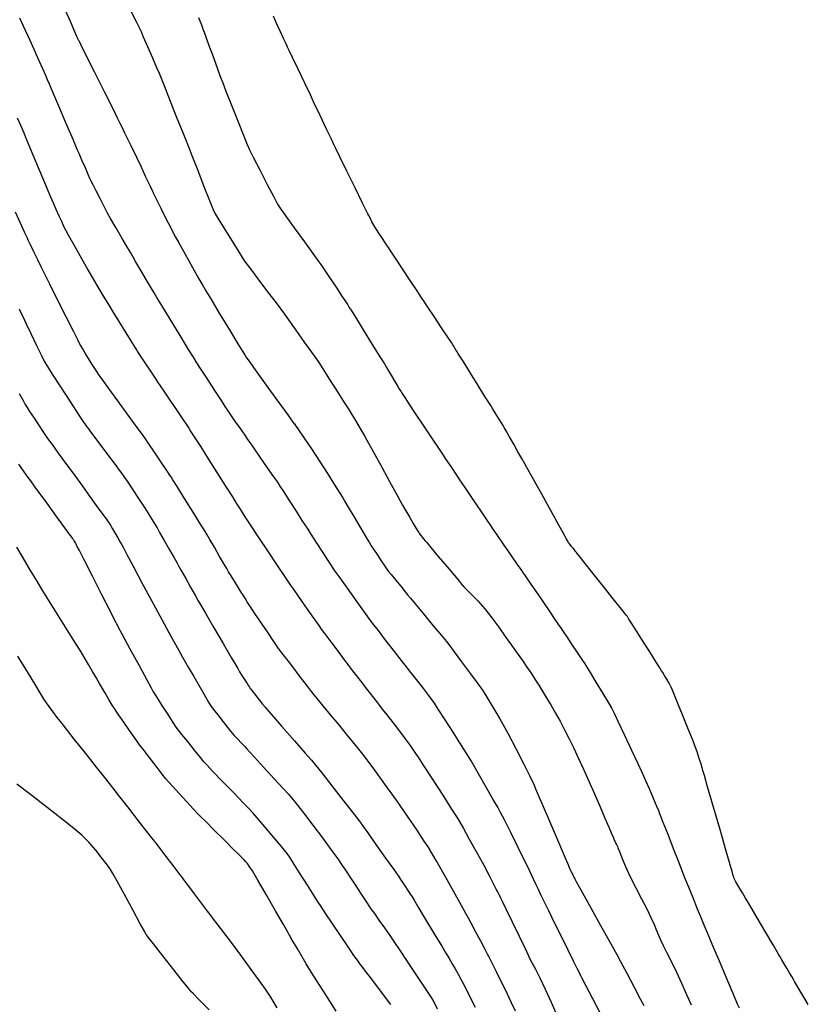
# Model space of a CAD drawing. Units: inches. Extents: x 392010 to 430952, y 9627281 to 9639345.
# Drawn here: x 396192 to 396239, y 9635867 to 9635926 of the extents above; entities that cross this region are included whole.
import ezdxf

# ---------------------------------------------------------------- set-up
doc = ezdxf.new("R2010")
doc.units = ezdxf.units.IN
doc.header["$MEASUREMENT"] = 0
doc.linetypes.add('CONTINUO', pattern=[0])
doc.layers.add('Bota fora_Curva Mestra', color=36, linetype='Continuous')
doc.layers.add('Bota fora_Curvas Interm', color=45, linetype='Continuous')

msp = doc.modelspace()

# ---------------------------------------------------------------- linework, layer by layer
at = {"layer": 'Bota fora_Curva Mestra', "linetype": 'CONTINUO'}
for points in [[(396239.093, 9635866.916, 115), (396238.89, 9635867.26, 115), (396238.65, 9635867.666, 115), (396238.446, 9635868.011, 115), (396238.33, 9635868.208, 115), (396238.267, 9635868.315, 115), (396238.204, 9635868.421, 115), (396238.099, 9635868.599, 115), (396237.958, 9635868.837, 115), (396237.8, 9635869.106, 115), (396237.641, 9635869.375, 115), (396237.501, 9635869.613, 115), (396237.396, 9635869.791, 115), (396237.326, 9635869.909, 115), (396237.215, 9635870.098, 115), (396236.966, 9635870.521, 115), (396236.525, 9635871.269, 115), (396236.006, 9635872.149, 115), (396235.566, 9635872.897, 115), (396235.316, 9635873.321, 115), (396235.2, 9635873.518, 115), (396235.118, 9635873.656, 115), (396234.996, 9635873.865, 115), (396234.851, 9635874.11, 115), (396234.728, 9635874.318, 115), (396234.658, 9635874.439, 115), (396234.624, 9635874.513, 115), (396234.596, 9635874.602, 115), (396234.553, 9635874.752, 115), (396234.502, 9635874.927, 115), (396234.459, 9635875.077, 115), (396234.425, 9635875.196, 115), (396234.343, 9635875.477, 115), (396234.145, 9635876.162, 115), (396233.793, 9635877.379, 115), (396233.378, 9635878.811, 115), (396233.026, 9635880.028, 115), (396232.827, 9635880.715, 115), (396232.741, 9635881.013, 115), (396232.693, 9635881.178, 115), (396232.626, 9635881.41, 115), (396232.543, 9635881.692, 115), (396232.465, 9635881.952, 115), (396232.398, 9635882.154, 115), (396232.302, 9635882.405, 115), (396232.124, 9635882.848, 115), (396231.835, 9635883.564, 115), (396231.504, 9635884.382, 115), (396231.227, 9635885.07, 115), (396231.07, 9635885.458, 115), (396231.002, 9635885.626, 115), (396230.964, 9635885.721, 115), (396230.907, 9635885.86, 115), (396230.821, 9635886.052, 115), (396230.707, 9635886.281, 115), (396230.57, 9635886.525, 115), (396230.433, 9635886.752, 115), (396230.324, 9635886.925, 115), (396230.252, 9635887.038, 115), (396230.149, 9635887.201, 115), (396229.926, 9635887.553, 115), (396229.532, 9635888.176, 115), (396229.063, 9635888.918, 115), (396228.652, 9635889.567, 115), (396228.4, 9635889.965, 115), (396228.282, 9635890.153, 115), (396228.238, 9635890.222, 115), (396228.217, 9635890.254, 115), (396228.187, 9635890.295, 115), (396228.121, 9635890.378, 115), (396227.99, 9635890.543, 115), (396227.746, 9635890.85, 115), (396227.336, 9635891.367, 115), (396226.745, 9635892.111, 115), (396226.101, 9635892.921, 115), (396225.571, 9635893.589, 115), (396225.276, 9635893.961, 115), (396225.157, 9635894.11, 115), (396225.115, 9635894.164, 115), (396225.065, 9635894.227, 115), (396224.996, 9635894.314, 115), (396224.913, 9635894.417, 115), (396224.824, 9635894.53, 115), (396224.734, 9635894.649, 115), (396224.646, 9635894.773, 115), (396224.567, 9635894.897, 115), (396224.501, 9635895.009, 115), (396224.454, 9635895.092, 115), (396224.416, 9635895.162, 115), (396224.311, 9635895.35, 115), (396224.052, 9635895.817, 115), (396223.59, 9635896.649, 115), (396223.047, 9635897.627, 115), (396222.585, 9635898.459, 115), (396222.323, 9635898.929, 115), (396222.204, 9635899.144, 115), (396222.125, 9635899.284, 115), (396222.002, 9635899.503, 115), (396221.823, 9635899.819, 115), (396221.596, 9635900.222, 115), (396221.335, 9635900.685, 115), (396221.081, 9635901.136, 115), (396220.882, 9635901.489, 115), (396220.768, 9635901.691, 115), (396220.693, 9635901.818, 115), (396220.593, 9635901.98, 115), (396220.424, 9635902.251, 115), (396220.225, 9635902.569, 115), (396220.056, 9635902.84, 115), (396219.95, 9635903.011, 115), (396219.833, 9635903.2, 115), (396219.602, 9635903.569, 115), (396219.2, 9635904.216, 115), (396218.726, 9635904.976, 115), (396218.323, 9635905.623, 115), (396218.096, 9635905.987, 115), (396217.998, 9635906.144, 115), (396217.947, 9635906.226, 115), (396217.876, 9635906.34, 115), (396217.793, 9635906.473, 115), (396217.722, 9635906.587, 115), (396217.672, 9635906.667, 115), (396217.579, 9635906.809, 115), (396217.365, 9635907.133, 115), (396216.985, 9635907.707, 115), (396216.538, 9635908.382, 115), (396216.158, 9635908.956, 115), (396215.933, 9635909.296, 115), (396215.767, 9635909.546, 115), (396215.519, 9635909.921, 115), (396215.095, 9635910.562, 115), (396214.596, 9635911.315, 115), (396214.172, 9635911.956, 115), (396213.935, 9635912.314, 115), (396213.848, 9635912.446, 115), (396213.835, 9635912.465, 115), (396213.829, 9635912.474, 115), (396213.788, 9635912.537, 115), (396213.674, 9635912.708, 115), (396213.469, 9635913.019, 115), (396213.217, 9635913.407, 115), (396212.977, 9635913.79, 115), (396212.796, 9635914.098, 115), (396212.676, 9635914.321, 115), (396212.603, 9635914.467, 115), (396212.553, 9635914.569, 115), (396212.452, 9635914.775, 115), (396212.212, 9635915.263, 115), (396211.788, 9635916.129, 115), (396211.288, 9635917.148, 115), (396210.863, 9635918.014, 115), (396210.618, 9635918.513, 115), (396210.48, 9635918.798, 115), (396210.329, 9635919.113, 115), (396210.082, 9635919.631, 115), (396209.792, 9635920.241, 115), (396209.545, 9635920.759, 115), (396209.397, 9635921.069, 115), (396209.277, 9635921.323, 115), (396209.08, 9635921.737, 115), (396208.742, 9635922.45, 115), (396208.344, 9635923.289, 115), (396208.006, 9635924.002, 115), (396207.813, 9635924.41, 115), (396207.713, 9635924.621, 115), (396207.619, 9635924.818, 115), (396207.469, 9635925.137, 115), (396207.281, 9635925.536, 115), (396207.101, 9635925.931, 115), (396206.961, 9635926.251, 115), (396206.864, 9635926.485, 115)], [(396191.412, 9635920.36, 110), (396191.623, 9635919.872, 110), (396191.803, 9635919.457, 110), (396191.912, 9635919.202, 110), (396192.015, 9635918.959, 110), (396192.2, 9635918.517, 110), (396192.52, 9635917.749, 110), (396192.897, 9635916.845, 110), (396193.217, 9635916.077, 110), (396193.4, 9635915.638, 110), (396193.498, 9635915.41, 110), (396193.592, 9635915.198, 110), (396193.744, 9635914.859, 110), (396193.923, 9635914.46, 110), (396194.074, 9635914.121, 110), (396194.164, 9635913.922, 110), (396194.231, 9635913.787, 110), (396194.331, 9635913.599, 110), (396194.513, 9635913.261, 110), (396194.796, 9635912.747, 110), (396195.188, 9635912.051, 110), (396195.679, 9635911.198, 110), (396196.179, 9635910.337, 110), (396196.58, 9635909.652, 110), (396196.812, 9635909.258, 110), (396196.967, 9635908.999, 110), (396197.179, 9635908.656, 110), (396197.538, 9635908.078, 110), (396197.96, 9635907.397, 110), (396198.319, 9635906.818, 110), (396198.52, 9635906.495, 110), (396198.594, 9635906.376, 110), (396198.604, 9635906.359, 110), (396198.613, 9635906.346, 110), (396198.671, 9635906.259, 110), (396198.828, 9635906.021, 110), (396199.111, 9635905.595, 110), (396199.443, 9635905.094, 110), (396199.725, 9635904.669, 110), (396199.893, 9635904.414, 110), (396200.027, 9635904.214, 110), (396200.242, 9635903.894, 110), (396200.611, 9635903.344, 110), (396201.045, 9635902.698, 110), (396201.414, 9635902.148, 110), (396201.627, 9635901.831, 110), (396201.749, 9635901.646, 110), (396201.886, 9635901.434, 110), (396202.123, 9635901.065, 110), (396202.471, 9635900.522, 110), (396202.922, 9635899.815, 110), (396203.451, 9635898.98, 110), (396203.973, 9635898.155, 110), (396204.383, 9635897.506, 110), (396204.615, 9635897.139, 110), (396204.736, 9635896.947, 110), (396204.853, 9635896.764, 110), (396205.039, 9635896.469, 110), (396205.259, 9635896.123, 110), (396205.446, 9635895.828, 110), (396205.566, 9635895.642, 110), (396205.707, 9635895.428, 110), (396205.993, 9635895.003, 110), (396206.495, 9635894.257, 110), (396207.085, 9635893.38, 110), (396207.587, 9635892.635, 110), (396207.867, 9635892.219, 110), (396207.97, 9635892.065, 110), (396207.985, 9635892.043, 110), (396207.995, 9635892.029, 110), (396208.068, 9635891.925, 110), (396208.264, 9635891.645, 110), (396208.616, 9635891.142, 110), (396209.03, 9635890.552, 110), (396209.382, 9635890.05, 110), (396209.589, 9635889.754, 110), (396209.737, 9635889.55, 110), (396209.953, 9635889.261, 110), (396210.32, 9635888.77, 110), (396210.752, 9635888.193, 110), (396211.119, 9635887.702, 110), (396211.336, 9635887.413, 110), (396211.489, 9635887.212, 110), (396211.71, 9635886.927, 110), (396212.085, 9635886.442, 110), (396212.527, 9635885.872, 110), (396212.903, 9635885.387, 110), (396213.121, 9635885.106, 110), (396213.254, 9635884.935, 110), (396213.418, 9635884.727, 110), (396213.697, 9635884.372, 110), (396214.06, 9635883.906, 110), (396214.444, 9635883.401, 110), (396214.796, 9635882.926, 110), (396215.087, 9635882.523, 110), (396215.295, 9635882.231, 110), (396215.422, 9635882.049, 110), (396215.574, 9635881.82, 110), (396215.882, 9635881.346, 110), (396216.422, 9635880.513, 110), (396217.057, 9635879.533, 110), (396217.598, 9635878.701, 110), (396217.91, 9635878.216, 110), (396218.094, 9635877.913, 110), (396218.307, 9635877.531, 110), (396218.66, 9635876.892, 110), (396219.075, 9635876.14, 110), (396219.428, 9635875.501, 110), (396219.63, 9635875.133, 110), (396219.742, 9635874.925, 110), (396219.857, 9635874.701, 110), (396220.044, 9635874.333, 110), (396220.265, 9635873.9, 110), (396220.452, 9635873.532, 110), (396220.567, 9635873.305, 110), (396220.679, 9635873.076, 110), (396220.885, 9635872.649, 110), (396221.242, 9635871.905, 110), (396221.662, 9635871.029, 110), (396222.02, 9635870.285, 110), (396222.225, 9635869.858, 110), (396222.337, 9635869.634, 110), (396222.452, 9635869.42, 110), (396222.646, 9635869.059, 110), (396222.917, 9635868.53, 110), (396223.243, 9635867.849, 110), (396223.597, 9635867.054, 110), (396223.929, 9635866.274, 110)], [(396210.641, 9635866.515, 105), (396210.006, 9635867.51, 105), (396209.466, 9635868.355, 105), (396209.157, 9635868.839, 105), (396208.994, 9635869.102, 105), (396208.836, 9635869.369, 105), (396208.581, 9635869.801, 105), (396208.282, 9635870.309, 105), (396208.028, 9635870.741, 105), (396207.886, 9635870.983, 105), (396207.834, 9635871.072, 105), (396207.826, 9635871.084, 105), (396207.813, 9635871.109, 105), (396207.716, 9635871.278, 105), (396207.455, 9635871.737, 105), (396206.985, 9635872.561, 105), (396206.422, 9635873.546, 105), (396205.917, 9635874.419, 105), (396205.588, 9635874.972, 105), (396205.402, 9635875.263, 105), (396205.289, 9635875.414, 105), (396205.193, 9635875.526, 105), (396205.109, 9635875.617, 105), (396205.047, 9635875.681, 105), (396205.013, 9635875.717, 105), (396204.992, 9635875.737, 105), (396204.969, 9635875.76, 105), (396204.916, 9635875.814, 105), (396204.764, 9635875.964, 105), (396204.438, 9635876.287, 105), (396203.902, 9635876.819, 105), (396203.289, 9635877.428, 105), (396202.774, 9635877.939, 105), (396202.474, 9635878.238, 105), (396202.285, 9635878.433, 105), (396202.045, 9635878.692, 105), (396201.641, 9635879.129, 105), (396201.167, 9635879.644, 105), (396200.764, 9635880.081, 105), (396200.527, 9635880.339, 105), (396200.37, 9635880.526, 105), (396200.155, 9635880.802, 105), (396199.792, 9635881.274, 105), (396199.365, 9635881.828, 105), (396199.002, 9635882.299, 105), (396198.79, 9635882.575, 105), (396198.655, 9635882.759, 105), (396198.479, 9635883.01, 105), (396198.183, 9635883.433, 105), (396197.836, 9635883.931, 105), (396197.54, 9635884.354, 105), (396197.369, 9635884.6, 105), (396197.267, 9635884.759, 105), (396197.144, 9635884.965, 105), (396196.941, 9635885.311, 105), (396196.703, 9635885.719, 105), (396196.5, 9635886.066, 105), (396196.38, 9635886.27, 105), (396196.295, 9635886.415, 105), (396196.171, 9635886.625, 105), (396195.96, 9635886.983, 105), (396195.712, 9635887.404, 105), (396195.501, 9635887.762, 105), (396195.368, 9635887.985, 105), (396195.22, 9635888.226, 105), (396194.93, 9635888.691, 105), (396194.421, 9635889.505, 105), (396193.823, 9635890.461, 105), (396193.314, 9635891.274, 105), (396193.019, 9635891.748, 105), (396192.835, 9635892.048, 105), (396192.606, 9635892.434, 105), (396192.222, 9635893.08, 105), (396191.771, 9635893.841, 105), (396191.387, 9635894.487, 105)]]:
    msp.add_polyline3d(points, dxfattribs=at)
at = {"layer": 'Bota fora_Curvas Interm', "linetype": 'CONTINUO'}
for points in [[(396194.112, 9635927.28, 112), (396194.596, 9635926.175, 112), (396194.867, 9635925.558, 112), (396194.967, 9635925.329, 112), (396194.982, 9635925.294, 112), (396194.985, 9635925.288, 112), (396194.991, 9635925.274, 112), (396195.004, 9635925.247, 112), (396195.024, 9635925.203, 112), (396195.049, 9635925.151, 112), (396195.074, 9635925.1, 112), (396195.094, 9635925.06, 112), (396195.109, 9635925.032, 112), (396195.119, 9635925.014, 112), (396195.139, 9635924.974, 112), (396195.247, 9635924.758, 112), (396195.534, 9635924.182, 112), (396196.048, 9635923.153, 112), (396196.653, 9635921.942, 112), (396197.166, 9635920.912, 112), (396197.458, 9635920.327, 112), (396197.6, 9635920.042, 112), (396197.712, 9635919.814, 112), (396197.885, 9635919.459, 112), (396198.089, 9635919.043, 112), (396198.263, 9635918.688, 112), (396198.367, 9635918.475, 112), (396198.455, 9635918.291, 112), (396198.601, 9635917.98, 112), (396198.854, 9635917.443, 112), (396199.151, 9635916.811, 112), (396199.404, 9635916.273, 112), (396199.545, 9635915.973, 112), (396199.597, 9635915.862, 112), (396199.604, 9635915.846, 112), (396199.612, 9635915.831, 112), (396199.666, 9635915.723, 112), (396199.812, 9635915.431, 112), (396200.073, 9635914.909, 112), (396200.38, 9635914.294, 112), (396200.642, 9635913.771, 112), (396200.799, 9635913.459, 112), (396200.931, 9635913.212, 112), (396201.153, 9635912.817, 112), (396201.535, 9635912.138, 112), (396201.984, 9635911.339, 112), (396202.366, 9635910.66, 112), (396202.594, 9635910.256, 112), (396202.779, 9635909.941, 112), (396203.078, 9635909.444, 112), (396203.594, 9635908.591, 112), (396204.2, 9635907.588, 112), (396204.715, 9635906.736, 112), (396205.007, 9635906.253, 112), (396205.142, 9635906.037, 112), (396205.234, 9635905.902, 112), (396205.386, 9635905.686, 112), (396205.648, 9635905.317, 112), (396206.059, 9635904.745, 112), (396206.624, 9635903.964, 112), (396207.228, 9635903.133, 112), (396207.72, 9635902.455, 112), (396207.993, 9635902.08, 112), (396208.094, 9635901.941, 112), (396208.108, 9635901.921, 112), (396208.118, 9635901.908, 112), (396208.185, 9635901.811, 112), (396208.366, 9635901.547, 112), (396208.7, 9635901.061, 112), (396209.144, 9635900.406, 112), (396209.637, 9635899.663, 112), (396210.12, 9635898.913, 112), (396210.541, 9635898.243, 112), (396210.852, 9635897.742, 112), (396211.031, 9635897.453, 112), (396211.163, 9635897.234, 112), (396211.362, 9635896.898, 112), (396211.703, 9635896.322, 112), (396212.104, 9635895.645, 112), (396212.445, 9635895.069, 112), (396212.642, 9635894.738, 112), (396212.756, 9635894.553, 112), (396212.887, 9635894.358, 112), (396213.101, 9635894.039, 112), (396213.354, 9635893.664, 112), (396213.569, 9635893.345, 112), (396213.697, 9635893.158, 112), (396213.796, 9635893.025, 112), (396213.95, 9635892.833, 112), (396214.215, 9635892.507, 112), (396214.527, 9635892.123, 112), (396214.793, 9635891.797, 112), (396214.955, 9635891.597, 112), (396215.113, 9635891.406, 112), (396215.4, 9635891.06, 112), (396215.901, 9635890.459, 112), (396216.489, 9635889.751, 112), (396216.989, 9635889.15, 112), (396217.282, 9635888.795, 112), (396217.478, 9635888.545, 112), (396217.746, 9635888.182, 112), (396218.199, 9635887.565, 112), (396218.732, 9635886.839, 112), (396219.186, 9635886.222, 112), (396219.447, 9635885.863, 112), (396219.602, 9635885.636, 112), (396219.781, 9635885.347, 112), (396220.088, 9635884.842, 112), (396220.506, 9635884.131, 112), (396220.989, 9635883.266, 112), (396221.489, 9635882.314, 112), (396221.944, 9635881.414, 112), (396222.286, 9635880.719, 112), (396222.473, 9635880.339, 112), (396222.542, 9635880.199, 112), (396222.552, 9635880.179, 112), (396222.565, 9635880.147, 112), (396222.66, 9635879.925, 112), (396222.917, 9635879.323, 112), (396223.376, 9635878.244, 112), (396223.917, 9635876.976, 112), (396224.376, 9635875.898, 112), (396224.633, 9635875.296, 112), (396224.728, 9635875.073, 112), (396224.743, 9635875.038, 112), (396224.745, 9635875.034, 112), (396224.748, 9635875.027, 112), (396224.752, 9635875.018, 112), (396224.758, 9635875.004, 112), (396224.771, 9635874.976, 112), (396224.797, 9635874.922, 112), (396224.839, 9635874.836, 112), (396224.891, 9635874.734, 112), (396224.941, 9635874.635, 112), (396224.981, 9635874.557, 112), (396225.012, 9635874.498, 112), (396225.036, 9635874.454, 112), (396225.056, 9635874.42, 112), (396225.07, 9635874.394, 112), (396225.079, 9635874.376, 112), (396225.099, 9635874.341, 112), (396225.204, 9635874.152, 112), (396225.485, 9635873.648, 112), (396225.987, 9635872.748, 112), (396226.578, 9635871.688, 112), (396227.08, 9635870.788, 112), (396227.371, 9635870.264, 112), (396227.552, 9635869.933, 112), (396227.776, 9635869.511, 112), (396228.151, 9635868.804, 112), (396228.592, 9635867.972, 112), (396228.967, 9635867.265, 112), (396229.184, 9635866.854, 112)], [(396198.285, 9635926.748, 113), (396198.58, 9635926.164, 113), (396198.746, 9635925.839, 113), (396198.806, 9635925.719, 113), (396198.815, 9635925.701, 113), (396198.815, 9635925.701, 113), (396198.815, 9635925.701, 113), (396198.815, 9635925.701, 113), (396198.823, 9635925.684, 113), (396198.874, 9635925.565, 113), (396199.014, 9635925.24, 113), (396199.265, 9635924.659, 113), (396199.56, 9635923.975, 113), (396199.811, 9635923.394, 113), (396199.961, 9635923.043, 113), (396200.085, 9635922.744, 113), (396200.286, 9635922.24, 113), (396200.634, 9635921.367, 113), (396201.043, 9635920.341, 113), (396201.391, 9635919.469, 113), (396201.586, 9635918.981, 113), (396201.657, 9635918.802, 113), (396201.667, 9635918.776, 113), (396201.677, 9635918.751, 113), (396201.747, 9635918.574, 113), (396201.936, 9635918.094, 113), (396202.273, 9635917.235, 113), (396202.67, 9635916.225, 113), (396203.008, 9635915.366, 113), (396203.208, 9635914.869, 113), (396203.352, 9635914.57, 113), (396203.566, 9635914.214, 113), (396203.93, 9635913.622, 113), (396204.359, 9635912.925, 113), (396204.723, 9635912.333, 113), (396204.942, 9635911.982, 113), (396205.12, 9635911.723, 113), (396205.412, 9635911.331, 113), (396205.916, 9635910.662, 113), (396206.508, 9635909.876, 113), (396207.011, 9635909.207, 113), (396207.292, 9635908.833, 113), (396207.396, 9635908.695, 113), (396207.411, 9635908.676, 113), (396207.424, 9635908.657, 113), (396207.514, 9635908.53, 113), (396207.759, 9635908.186, 113), (396208.197, 9635907.569, 113), (396208.713, 9635906.843, 113), (396209.151, 9635906.227, 113), (396209.408, 9635905.863, 113), (396209.583, 9635905.605, 113), (396209.825, 9635905.231, 113), (396210.235, 9635904.593, 113), (396210.717, 9635903.844, 113), (396211.127, 9635903.206, 113), (396211.361, 9635902.84, 113), (396211.485, 9635902.642, 113), (396211.605, 9635902.441, 113), (396211.797, 9635902.114, 113), (396212.023, 9635901.729, 113), (396212.215, 9635901.403, 113), (396212.337, 9635901.193, 113), (396212.48, 9635900.939, 113), (396212.766, 9635900.422, 113), (396213.267, 9635899.515, 113), (396213.857, 9635898.446, 113), (396214.358, 9635897.539, 113), (396214.644, 9635897.022, 113), (396214.784, 9635896.773, 113), (396214.897, 9635896.577, 113), (396215.074, 9635896.274, 113), (396215.282, 9635895.918, 113), (396215.459, 9635895.615, 113), (396215.56, 9635895.443, 113), (396215.614, 9635895.359, 113), (396215.665, 9635895.292, 113), (396215.749, 9635895.188, 113), (396215.847, 9635895.065, 113), (396215.93, 9635894.961, 113), (396215.989, 9635894.887, 113), (396216.098, 9635894.757, 113), (396216.348, 9635894.459, 113), (396216.791, 9635893.929, 113), (396217.319, 9635893.299, 113), (396217.78, 9635892.747, 113), (396218.061, 9635892.41, 113), (396218.191, 9635892.252, 113), (396218.237, 9635892.194, 113), (396218.264, 9635892.162, 113), (396218.329, 9635892.097, 113), (396218.49, 9635891.94, 113), (396218.783, 9635891.65, 113), (396219.172, 9635891.246, 113), (396219.601, 9635890.757, 113), (396220.025, 9635890.216, 113), (396220.433, 9635889.653, 113), (396220.825, 9635889.096, 113), (396221.199, 9635888.571, 113), (396221.548, 9635888.087, 113), (396221.862, 9635887.648, 113), (396222.137, 9635887.255, 113), (396222.382, 9635886.89, 113), (396222.615, 9635886.531, 113), (396222.849, 9635886.161, 113), (396223.089, 9635885.773, 113), (396223.338, 9635885.363, 113), (396223.598, 9635884.931, 113), (396223.866, 9635884.473, 113), (396224.136, 9635883.989, 113), (396224.406, 9635883.476, 113), (396224.677, 9635882.934, 113), (396224.954, 9635882.36, 113), (396225.243, 9635881.75, 113), (396225.548, 9635881.094, 113), (396225.87, 9635880.379, 113), (396226.208, 9635879.608, 113), (396226.539, 9635878.841, 113), (396226.832, 9635878.155, 113), (396227.063, 9635877.612, 113), (396227.232, 9635877.217, 113), (396227.342, 9635876.959, 113), (396227.401, 9635876.822, 113), (396227.423, 9635876.769, 113), (396227.428, 9635876.757, 113), (396227.431, 9635876.75, 113), (396227.438, 9635876.736, 113), (396227.451, 9635876.709, 113), (396227.472, 9635876.666, 113), (396227.498, 9635876.615, 113), (396227.523, 9635876.566, 113), (396227.543, 9635876.526, 113), (396227.559, 9635876.497, 113), (396227.571, 9635876.475, 113), (396227.585, 9635876.447, 113), (396227.621, 9635876.359, 113), (396227.706, 9635876.145, 113), (396227.859, 9635875.76, 113), (396228.08, 9635875.235, 113), (396228.364, 9635874.616, 113), (396228.698, 9635873.953, 113), (396229.045, 9635873.293, 113), (396229.359, 9635872.684, 113), (396229.607, 9635872.164, 113), (396229.795, 9635871.733, 113), (396229.939, 9635871.381, 113), (396230.059, 9635871.091, 113), (396230.184, 9635870.809, 113), (396230.347, 9635870.472, 113), (396230.571, 9635870.031, 113), (396230.843, 9635869.492, 113), (396231.143, 9635868.872, 113), (396231.45, 9635868.198, 113), (396231.749, 9635867.52, 113), (396232.027, 9635866.894, 113)], [(396226.567, 9635866.385, 111), (396226.093, 9635867.293, 111), (396225.691, 9635868.065, 111), (396225.466, 9635868.496, 111), (396225.383, 9635868.654, 111), (396225.372, 9635868.677, 111), (396225.365, 9635868.691, 111), (396225.317, 9635868.786, 111), (396225.189, 9635869.044, 111), (396224.95, 9635869.523, 111), (396224.621, 9635870.185, 111), (396224.235, 9635870.968, 111), (396223.826, 9635871.8, 111), (396223.449, 9635872.571, 111), (396223.162, 9635873.159, 111), (396223.002, 9635873.488, 111), (396222.916, 9635873.666, 111), (396222.831, 9635873.845, 111), (396222.695, 9635874.135, 111), (396222.535, 9635874.477, 111), (396222.399, 9635874.767, 111), (396222.311, 9635874.952, 111), (396222.204, 9635875.169, 111), (396221.987, 9635875.607, 111), (396221.605, 9635876.374, 111), (396221.155, 9635877.277, 111), (396220.773, 9635878.045, 111), (396220.547, 9635878.495, 111), (396220.38, 9635878.806, 111), (396220.129, 9635879.243, 111), (396219.7, 9635879.984, 111), (396219.195, 9635880.856, 111), (396218.766, 9635881.597, 111), (396218.514, 9635882.03, 111), (396218.341, 9635882.314, 111), (396218.098, 9635882.694, 111), (396217.685, 9635883.333, 111), (396217.2, 9635884.086, 111), (396216.787, 9635884.725, 111), (396216.557, 9635885.083, 111), (396216.472, 9635885.214, 111), (396216.46, 9635885.233, 111), (396216.451, 9635885.245, 111), (396216.388, 9635885.326, 111), (396216.217, 9635885.547, 111), (396215.911, 9635885.941, 111), (396215.551, 9635886.406, 111), (396215.245, 9635886.801, 111), (396215.06, 9635887.039, 111), (396214.903, 9635887.241, 111), (396214.637, 9635887.581, 111), (396214.178, 9635888.17, 111), (396213.638, 9635888.862, 111), (396213.179, 9635889.45, 111), (396212.907, 9635889.8, 111), (396212.709, 9635890.066, 111), (396212.414, 9635890.477, 111), (396211.911, 9635891.181, 111), (396211.319, 9635892.009, 111), (396210.815, 9635892.713, 111), (396210.524, 9635893.122, 111), (396210.354, 9635893.37, 111), (396210.159, 9635893.671, 111), (396209.836, 9635894.172, 111), (396209.456, 9635894.762, 111), (396209.134, 9635895.264, 111), (396208.943, 9635895.56, 111), (396208.803, 9635895.776, 111), (396208.596, 9635896.098, 111), (396208.243, 9635896.647, 111), (396207.827, 9635897.292, 111), (396207.473, 9635897.841, 111), (396207.264, 9635898.164, 111), (396207.113, 9635898.391, 111), (396206.888, 9635898.715, 111), (396206.505, 9635899.265, 111), (396206.055, 9635899.913, 111), (396205.672, 9635900.464, 111), (396205.45, 9635900.783, 111), (396205.314, 9635900.98, 111), (396205.146, 9635901.223, 111), (396204.866, 9635901.627, 111), (396204.537, 9635902.103, 111), (396204.257, 9635902.508, 111), (396204.089, 9635902.752, 111), (396203.95, 9635902.961, 111), (396203.721, 9635903.314, 111), (396203.325, 9635903.925, 111), (396202.86, 9635904.643, 111), (396202.465, 9635905.253, 111), (396202.244, 9635905.595, 111), (396202.162, 9635905.72, 111), (396202.15, 9635905.738, 111), (396202.135, 9635905.763, 111), (396202.031, 9635905.935, 111), (396201.746, 9635906.401, 111), (396201.236, 9635907.237, 111), (396200.637, 9635908.219, 111), (396200.128, 9635909.054, 111), (396199.834, 9635909.536, 111), (396199.669, 9635909.81, 111), (396199.489, 9635910.114, 111), (396199.194, 9635910.614, 111), (396198.847, 9635911.201, 111), (396198.552, 9635911.701, 111), (396198.378, 9635911.996, 111), (396198.251, 9635912.213, 111), (396198.062, 9635912.538, 111), (396197.74, 9635913.092, 111), (396197.361, 9635913.745, 111), (396197.039, 9635914.299, 111), (396196.853, 9635914.621, 111), (396196.745, 9635914.817, 111), (396196.624, 9635915.055, 111), (396196.425, 9635915.451, 111), (396196.19, 9635915.918, 111), (396195.99, 9635916.314, 111), (396195.874, 9635916.548, 111), (396195.797, 9635916.711, 111), (396195.694, 9635916.944, 111), (396195.52, 9635917.341, 111), (396195.316, 9635917.807, 111), (396195.142, 9635918.204, 111), (396195.035, 9635918.451, 111), (396194.924, 9635918.708, 111), (396194.716, 9635919.197, 111), (396194.353, 9635920.05, 111), (396193.927, 9635921.053, 111), (396193.564, 9635921.906, 111), (396193.356, 9635922.395, 111), (396193.244, 9635922.654, 111), (396193.134, 9635922.906, 111), (396192.955, 9635923.312, 111), (396192.744, 9635923.789, 111), (396192.565, 9635924.195, 111), (396192.457, 9635924.44, 111), (396192.362, 9635924.651, 111), (396192.198, 9635925.009, 111), (396191.913, 9635925.627, 111), (396191.579, 9635926.355, 111)], [(396202.34, 9635926.408, 114), (396202.516, 9635925.954, 114), (396202.604, 9635925.723, 114), (396202.68, 9635925.516, 114), (396202.804, 9635925.179, 114), (396202.969, 9635924.725, 114), (396203.155, 9635924.214, 114), (396203.342, 9635923.703, 114), (396203.507, 9635923.249, 114), (396203.63, 9635922.911, 114), (396203.707, 9635922.703, 114), (396203.801, 9635922.459, 114), (396203.994, 9635921.971, 114), (396204.332, 9635921.115, 114), (396204.729, 9635920.108, 114), (396205.067, 9635919.252, 114), (396205.267, 9635918.752, 114), (396205.417, 9635918.421, 114), (396205.643, 9635917.978, 114), (396206.031, 9635917.23, 114), (396206.487, 9635916.349, 114), (396206.875, 9635915.601, 114), (396207.107, 9635915.162, 114), (396207.293, 9635914.861, 114), (396207.594, 9635914.44, 114), (396208.11, 9635913.727, 114), (396208.719, 9635912.887, 114), (396209.236, 9635912.174, 114), (396209.534, 9635911.761, 114), (396209.708, 9635911.514, 114), (396209.906, 9635911.221, 114), (396210.236, 9635910.732, 114), (396210.63, 9635910.144, 114), (396210.983, 9635909.616, 114), (396211.212, 9635909.271, 114), (396211.332, 9635909.085, 114), (396211.387, 9635908.998, 114), (396211.426, 9635908.935, 114), (396211.531, 9635908.766, 114), (396211.793, 9635908.343, 114), (396212.26, 9635907.59, 114), (396212.809, 9635906.705, 114), (396213.275, 9635905.953, 114), (396213.541, 9635905.523, 114), (396213.674, 9635905.307, 114), (396213.788, 9635905.116, 114), (396213.967, 9635904.816, 114), (396214.178, 9635904.462, 114), (396214.357, 9635904.162, 114), (396214.461, 9635903.987, 114), (396214.528, 9635903.88, 114), (396214.614, 9635903.746, 114), (396214.771, 9635903.504, 114), (396215.026, 9635903.113, 114), (396215.403, 9635902.542, 114), (396215.899, 9635901.795, 114), (396216.417, 9635901.017, 114), (396216.837, 9635900.388, 114), (396217.076, 9635900.03, 114), (396217.208, 9635899.831, 114), (396217.349, 9635899.621, 114), (396217.578, 9635899.278, 114), (396217.849, 9635898.875, 114), (396218.078, 9635898.532, 114), (396218.206, 9635898.34, 114), (396218.254, 9635898.27, 114), (396218.26, 9635898.26, 114), (396218.271, 9635898.244, 114), (396218.346, 9635898.132, 114), (396218.551, 9635897.829, 114), (396218.917, 9635897.287, 114), (396219.348, 9635896.649, 114), (396219.714, 9635896.107, 114), (396219.93, 9635895.788, 114), (396220.085, 9635895.56, 114), (396220.314, 9635895.23, 114), (396220.704, 9635894.668, 114), (396221.162, 9635894.006, 114), (396221.552, 9635893.444, 114), (396221.77, 9635893.13, 114), (396221.85, 9635893.014, 114), (396221.862, 9635892.997, 114), (396221.877, 9635892.975, 114), (396221.983, 9635892.82, 114), (396222.27, 9635892.4, 114), (396222.784, 9635891.648, 114), (396223.389, 9635890.763, 114), (396223.903, 9635890.01, 114), (396224.199, 9635889.577, 114), (396224.364, 9635889.335, 114), (396224.539, 9635889.074, 114), (396224.826, 9635888.646, 114), (396225.163, 9635888.143, 114), (396225.449, 9635887.716, 114), (396225.62, 9635887.46, 114), (396225.75, 9635887.254, 114), (396225.951, 9635886.92, 114), (396226.296, 9635886.346, 114), (396226.702, 9635885.671, 114), (396227.048, 9635885.097, 114), (396227.252, 9635884.752, 114), (396227.401, 9635884.468, 114), (396227.622, 9635884, 114), (396228, 9635883.193, 114), (396228.445, 9635882.243, 114), (396228.823, 9635881.436, 114), (396229.041, 9635880.971, 114), (396229.161, 9635880.705, 114), (396229.287, 9635880.412, 114), (396229.493, 9635879.929, 114), (396229.736, 9635879.362, 114), (396229.942, 9635878.879, 114), (396230.057, 9635878.61, 114), (396230.099, 9635878.51, 114), (396230.105, 9635878.496, 114), (396230.105, 9635878.496, 114), (396230.105, 9635878.496, 114), (396230.105, 9635878.496, 114), (396230.105, 9635878.496, 114), (396230.105, 9635878.496, 114), (396230.105, 9635878.496, 114), (396230.105, 9635878.496, 114), (396230.105, 9635878.496, 114), (396230.105, 9635878.496, 114), (396230.114, 9635878.475, 114), (396230.173, 9635878.324, 114), (396230.333, 9635877.914, 114), (396230.619, 9635877.18, 114), (396230.956, 9635876.317, 114), (396231.242, 9635875.584, 114), (396231.409, 9635875.159, 114), (396231.511, 9635874.899, 114), (396231.638, 9635874.581, 114), (396231.854, 9635874.044, 114), (396232.127, 9635873.367, 114), (396232.401, 9635872.69, 114), (396232.629, 9635872.131, 114), (396232.802, 9635871.712, 114), (396232.918, 9635871.433, 114), (396232.991, 9635871.259, 114), (396233.095, 9635871.011, 114), (396233.32, 9635870.48, 114), (396233.716, 9635869.542, 114), (396234.181, 9635868.44, 114), (396234.577, 9635867.502, 114), (396234.803, 9635866.969, 114), (396234.917, 9635866.71, 114)], [(396221.447, 9635866.516, 109), (396221.206, 9635867.027, 109), (396221.064, 9635867.327, 109), (396220.963, 9635867.536, 109), (396220.817, 9635867.834, 109), (396220.567, 9635868.341, 109), (396220.274, 9635868.936, 109), (396220.025, 9635869.443, 109), (396219.885, 9635869.726, 109), (396219.834, 9635869.83, 109), (396219.827, 9635869.845, 109), (396219.819, 9635869.86, 109), (396219.764, 9635869.962, 109), (396219.616, 9635870.241, 109), (396219.351, 9635870.739, 109), (396219.039, 9635871.325, 109), (396218.774, 9635871.824, 109), (396218.612, 9635872.127, 109), (396218.459, 9635872.405, 109), (396218.182, 9635872.896, 109), (396217.702, 9635873.747, 109), (396217.136, 9635874.749, 109), (396216.656, 9635875.6, 109), (396216.387, 9635876.076, 109), (396216.288, 9635876.251, 109), (396216.274, 9635876.276, 109), (396216.262, 9635876.295, 109), (396216.176, 9635876.424, 109), (396215.944, 9635876.773, 109), (396215.515, 9635877.417, 109), (396214.933, 9635878.278, 109), (396214.264, 9635879.243, 109), (396213.579, 9635880.198, 109), (396212.962, 9635881.039, 109), (396212.497, 9635881.662, 109), (396212.236, 9635882.01, 109), (396212.088, 9635882.202, 109), (396211.926, 9635882.403, 109), (396211.649, 9635882.742, 109), (396211.265, 9635883.211, 109), (396210.808, 9635883.768, 109), (396210.319, 9635884.363, 109), (396209.863, 9635884.915, 109), (396209.515, 9635885.336, 109), (396209.311, 9635885.583, 109), (396209.152, 9635885.784, 109), (396208.9, 9635886.112, 109), (396208.467, 9635886.677, 109), (396207.957, 9635887.342, 109), (396207.524, 9635887.907, 109), (396207.282, 9635888.223, 109), (396207.193, 9635888.339, 109), (396207.18, 9635888.356, 109), (396207.18, 9635888.356, 109), (396207.18, 9635888.356, 109), (396207.18, 9635888.356, 109), (396207.169, 9635888.372, 109), (396207.09, 9635888.489, 109), (396206.875, 9635888.807, 109), (396206.492, 9635889.374, 109), (396206.041, 9635890.042, 109), (396205.657, 9635890.61, 109), (396205.435, 9635890.94, 109), (396205.302, 9635891.144, 109), (396205.143, 9635891.399, 109), (396204.879, 9635891.825, 109), (396204.569, 9635892.327, 109), (396204.305, 9635892.753, 109), (396204.15, 9635893.005, 109), (396204.04, 9635893.189, 109), (396203.882, 9635893.461, 109), (396203.613, 9635893.927, 109), (396203.296, 9635894.475, 109), (396203.027, 9635894.94, 109), (396202.864, 9635895.221, 109), (396202.717, 9635895.464, 109), (396202.461, 9635895.875, 109), (396202.017, 9635896.586, 109), (396201.494, 9635897.423, 109), (396201.05, 9635898.135, 109), (396200.802, 9635898.532, 109), (396200.71, 9635898.679, 109), (396200.697, 9635898.7, 109), (396200.687, 9635898.714, 109), (396200.617, 9635898.819, 109), (396200.426, 9635899.101, 109), (396200.085, 9635899.607, 109), (396199.684, 9635900.202, 109), (396199.343, 9635900.708, 109), (396199.136, 9635901.012, 109), (396198.955, 9635901.269, 109), (396198.644, 9635901.698, 109), (396198.106, 9635902.439, 109), (396197.472, 9635903.31, 109), (396196.933, 9635904.051, 109), (396196.627, 9635904.474, 109), (396196.478, 9635904.682, 109), (396196.36, 9635904.855, 109), (396196.173, 9635905.131, 109), (396195.938, 9635905.485, 109), (396195.702, 9635905.851, 109), (396195.506, 9635906.171, 109), (396195.358, 9635906.426, 109), (396195.26, 9635906.603, 109), (396195.194, 9635906.724, 109), (396195.081, 9635906.946, 109), (396194.823, 9635907.457, 109), (396194.365, 9635908.365, 109), (396193.828, 9635909.432, 109), (396193.37, 9635910.339, 109), (396193.109, 9635910.858, 109), (396192.974, 9635911.129, 109), (396192.849, 9635911.386, 109), (396192.651, 9635911.798, 109), (396192.417, 9635912.282, 109), (396192.218, 9635912.694, 109), (396192.099, 9635912.94, 109), (396192.006, 9635913.139, 109), (396191.859, 9635913.46, 109), (396191.605, 9635914.015, 109), (396191.306, 9635914.667, 109)], [(396191.523, 9635908.838, 108), (396191.655, 9635908.565, 108), (396191.762, 9635908.344, 108), (396191.935, 9635907.986, 108), (396192.234, 9635907.369, 108), (396192.585, 9635906.643, 108), (396192.883, 9635906.026, 108), (396193.065, 9635905.659, 108), (396193.231, 9635905.371, 108), (396193.523, 9635904.918, 108), (396194.029, 9635904.139, 108), (396194.626, 9635903.223, 108), (396195.132, 9635902.444, 108), (396195.415, 9635902.009, 108), (396195.52, 9635901.849, 108), (396195.535, 9635901.826, 108), (396195.548, 9635901.808, 108), (396195.64, 9635901.686, 108), (396195.889, 9635901.355, 108), (396196.336, 9635900.762, 108), (396196.861, 9635900.065, 108), (396197.307, 9635899.472, 108), (396197.564, 9635899.131, 108), (396197.702, 9635898.941, 108), (396197.841, 9635898.74, 108), (396198.073, 9635898.399, 108), (396198.384, 9635897.938, 108), (396198.732, 9635897.411, 108), (396199.077, 9635896.872, 108), (396199.382, 9635896.388, 108), (396199.607, 9635896.024, 108), (396199.738, 9635895.813, 108), (396199.839, 9635895.641, 108), (396199.998, 9635895.363, 108), (396200.271, 9635894.884, 108), (396200.593, 9635894.32, 108), (396200.866, 9635893.841, 108), (396201.027, 9635893.559, 108), (396201.139, 9635893.361, 108), (396201.297, 9635893.078, 108), (396201.567, 9635892.597, 108), (396201.883, 9635892.03, 108), (396202.153, 9635891.549, 108), (396202.318, 9635891.255, 108), (396202.474, 9635890.983, 108), (396202.755, 9635890.5, 108), (396203.245, 9635889.661, 108), (396203.821, 9635888.674, 108), (396204.31, 9635887.835, 108), (396204.586, 9635887.363, 108), (396204.7, 9635887.168, 108), (396204.75, 9635887.083, 108), (396204.817, 9635886.972, 108), (396204.911, 9635886.818, 108), (396205.024, 9635886.635, 108), (396205.147, 9635886.441, 108), (396205.263, 9635886.26, 108), (396205.352, 9635886.122, 108), (396205.405, 9635886.04, 108), (396205.457, 9635885.969, 108), (396205.552, 9635885.846, 108), (396205.718, 9635885.633, 108), (396205.913, 9635885.383, 108), (396206.079, 9635885.171, 108), (396206.191, 9635885.03, 108), (396206.358, 9635884.835, 108), (396206.724, 9635884.417, 108), (396207.37, 9635883.68, 108), (396208.131, 9635882.814, 108), (396208.777, 9635882.077, 108), (396209.156, 9635881.643, 108), (396209.413, 9635881.332, 108), (396209.768, 9635880.879, 108), (396210.369, 9635880.106, 108), (396211.077, 9635879.197, 108), (396211.678, 9635878.425, 108), (396212.014, 9635877.993, 108), (396212.138, 9635877.834, 108), (396212.155, 9635877.811, 108), (396212.17, 9635877.791, 108), (396212.271, 9635877.648, 108), (396212.546, 9635877.259, 108), (396213.037, 9635876.563, 108), (396213.616, 9635875.745, 108), (396214.107, 9635875.05, 108), (396214.386, 9635874.654, 108), (396214.519, 9635874.462, 108), (396214.62, 9635874.309, 108), (396214.774, 9635874.072, 108), (396214.955, 9635873.793, 108), (396215.109, 9635873.556, 108), (396215.209, 9635873.402, 108), (396215.332, 9635873.201, 108), (396215.585, 9635872.782, 108), (396216.029, 9635872.045, 108), (396216.552, 9635871.177, 108), (396216.996, 9635870.44, 108), (396217.247, 9635870.023, 108), (396217.359, 9635869.837, 108), (396217.425, 9635869.723, 108), (396217.525, 9635869.553, 108), (396217.657, 9635869.324, 108), (396217.806, 9635869.065, 108), (396217.961, 9635868.791, 108), (396218.143, 9635868.454, 108), (396218.382, 9635867.995, 108), (396218.691, 9635867.388, 108), (396219.011, 9635866.749, 108)], [(396191.535, 9635903.748, 107), (396191.766, 9635903.323, 107), (396191.902, 9635903.074, 107), (396192.004, 9635902.904, 107), (396192.159, 9635902.666, 107), (396192.425, 9635902.263, 107), (396192.737, 9635901.789, 107), (396193.003, 9635901.386, 107), (396193.162, 9635901.146, 107), (396193.294, 9635900.958, 107), (396193.512, 9635900.661, 107), (396193.888, 9635900.152, 107), (396194.33, 9635899.553, 107), (396194.706, 9635899.043, 107), (396194.929, 9635898.741, 107), (396195.095, 9635898.513, 107), (396195.346, 9635898.164, 107), (396195.775, 9635897.565, 107), (396196.279, 9635896.861, 107), (396196.708, 9635896.263, 107), (396196.948, 9635895.928, 107), (396197.036, 9635895.805, 107), (396197.049, 9635895.788, 107), (396197.049, 9635895.788, 107), (396197.049, 9635895.788, 107), (396197.049, 9635895.788, 107), (396197.049, 9635895.788, 107), (396197.049, 9635895.788, 107), (396197.049, 9635895.788, 107), (396197.049, 9635895.788, 107), (396197.049, 9635895.788, 107), (396197.049, 9635895.788, 107), (396197.053, 9635895.78, 107), (396197.083, 9635895.729, 107), (396197.163, 9635895.588, 107), (396197.306, 9635895.337, 107), (396197.475, 9635895.042, 107), (396197.619, 9635894.791, 107), (396197.71, 9635894.63, 107), (396197.814, 9635894.437, 107), (396198.021, 9635894.047, 107), (396198.395, 9635893.339, 107), (396198.908, 9635892.376, 107), (396199.506, 9635891.264, 107), (396200.13, 9635890.118, 107), (396200.7, 9635889.08, 107), (396201.132, 9635888.296, 107), (396201.376, 9635887.853, 107), (396201.53, 9635887.58, 107), (396201.724, 9635887.244, 107), (396202.048, 9635886.681, 107), (396202.43, 9635886.019, 107), (396202.754, 9635885.457, 107), (396202.944, 9635885.132, 107), (396203.067, 9635884.943, 107), (396203.231, 9635884.727, 107), (396203.507, 9635884.37, 107), (396203.831, 9635883.951, 107), (396204.107, 9635883.595, 107), (396204.267, 9635883.389, 107), (396204.366, 9635883.271, 107), (396204.487, 9635883.141, 107), (396204.689, 9635882.927, 107), (396204.926, 9635882.674, 107), (396205.128, 9635882.46, 107), (396205.257, 9635882.323, 107), (396205.411, 9635882.157, 107), (396205.721, 9635881.819, 107), (396206.266, 9635881.227, 107), (396206.906, 9635880.53, 107), (396207.451, 9635879.938, 107), (396207.768, 9635879.591, 107), (396207.97, 9635879.355, 107), (396208.228, 9635879.028, 107), (396208.669, 9635878.464, 107), (396209.233, 9635877.733, 107), (396209.816, 9635876.964, 107), (396210.325, 9635876.269, 107), (396210.728, 9635875.701, 107), (396211.008, 9635875.298, 107), (396211.166, 9635875.068, 107), (396211.285, 9635874.89, 107), (396211.469, 9635874.611, 107), (396211.783, 9635874.132, 107), (396212.152, 9635873.569, 107), (396212.466, 9635873.09, 107), (396212.649, 9635872.811, 107), (396212.772, 9635872.631, 107), (396212.937, 9635872.395, 107), (396213.217, 9635871.999, 107), (396213.547, 9635871.532, 107), (396213.827, 9635871.136, 107), (396213.999, 9635870.891, 107), (396214.161, 9635870.651, 107), (396214.455, 9635870.21, 107), (396214.966, 9635869.442, 107), (396215.567, 9635868.537, 107), (396216.078, 9635867.768, 107), (396216.364, 9635867.339, 107), (396216.469, 9635867.181, 107), (396216.484, 9635867.158, 107), (396216.484, 9635867.158, 107), (396216.484, 9635867.158, 107), (396216.484, 9635867.158, 107), (396216.484, 9635867.158, 107), (396216.484, 9635867.158, 107), (396216.484, 9635867.158, 107), (396216.484, 9635867.158, 107), (396216.484, 9635867.158, 107), (396216.484, 9635867.158, 107), (396216.493, 9635867.139, 107), (396216.558, 9635867.008, 107), (396216.734, 9635866.65, 107)], [(396213.934, 9635866.928, 106), (396213.311, 9635867.745, 106), (396212.782, 9635868.44, 106), (396212.482, 9635868.834, 106), (396212.342, 9635869.019, 106), (396212.243, 9635869.152, 106), (396212.093, 9635869.355, 106), (396211.916, 9635869.594, 106), (396211.767, 9635869.797, 106), (396211.67, 9635869.929, 106), (396211.553, 9635870.1, 106), (396211.314, 9635870.457, 106), (396210.893, 9635871.085, 106), (396210.398, 9635871.824, 106), (396209.978, 9635872.453, 106), (396209.731, 9635872.823, 106), (396209.56, 9635873.084, 106), (396209.32, 9635873.461, 106), (396208.911, 9635874.102, 106), (396208.431, 9635874.857, 106), (396208.023, 9635875.498, 106), (396207.795, 9635875.856, 106), (396207.711, 9635875.988, 106), (396207.699, 9635876.007, 106), (396207.685, 9635876.023, 106), (396207.59, 9635876.135, 106), (396207.333, 9635876.438, 106), (396206.872, 9635876.98, 106), (396206.33, 9635877.618, 106), (396205.869, 9635878.161, 106), (396205.611, 9635878.464, 106), (396205.516, 9635878.575, 106), (396205.503, 9635878.591, 106), (396205.485, 9635878.609, 106), (396205.366, 9635878.733, 106), (396205.041, 9635879.071, 106), (396204.459, 9635879.674, 106), (396203.774, 9635880.384, 106), (396203.192, 9635880.987, 106), (396202.857, 9635881.337, 106), (396202.665, 9635881.551, 106), (396202.451, 9635881.813, 106), (396202.1, 9635882.249, 106), (396201.687, 9635882.762, 106), (396201.336, 9635883.198, 106), (396201.131, 9635883.456, 106), (396200.996, 9635883.643, 106), (396200.816, 9635883.919, 106), (396200.512, 9635884.39, 106), (396200.153, 9635884.944, 106), (396199.849, 9635885.415, 106), (396199.679, 9635885.678, 106), (396199.616, 9635885.775, 106), (396199.607, 9635885.789, 106), (396199.594, 9635885.814, 106), (396199.498, 9635885.991, 106), (396199.239, 9635886.472, 106), (396198.775, 9635887.331, 106), (396198.23, 9635888.343, 106), (396197.766, 9635889.203, 106), (396197.507, 9635889.683, 106), (396197.412, 9635889.86, 106), (396197.398, 9635889.885, 106), (396197.383, 9635889.914, 106), (396197.283, 9635890.111, 106), (396197.01, 9635890.647, 106), (396196.521, 9635891.606, 106), (396195.943, 9635892.74, 106), (396195.446, 9635893.714, 106), (396195.157, 9635894.28, 106), (396195.034, 9635894.521, 106), (396194.991, 9635894.605, 106), (396194.957, 9635894.67, 106), (396194.92, 9635894.739, 106), (396194.883, 9635894.806, 106), (396194.848, 9635894.863, 106), (396194.817, 9635894.911, 106), (396194.792, 9635894.949, 106), (396194.772, 9635894.978, 106), (396194.758, 9635894.998, 106), (396194.748, 9635895.012, 106), (396194.74, 9635895.022, 106), (396194.736, 9635895.028, 106), (396194.733, 9635895.032, 106), (396194.715, 9635895.057, 106), (396194.601, 9635895.214, 106), (396194.292, 9635895.638, 106), (396193.74, 9635896.396, 106), (396193.09, 9635897.288, 106), (396192.537, 9635898.046, 106), (396192.224, 9635898.476, 106), (396192.08, 9635898.676, 106), (396191.981, 9635898.817, 106), (396191.833, 9635899.03, 106), (396191.659, 9635899.279, 106), (396191.511, 9635899.492, 106)], [(396207.09, 9635866.711, 104), (396206.845, 9635867.12, 104), (396206.698, 9635867.363, 104), (396206.575, 9635867.549, 104), (396206.372, 9635867.839, 104), (396206.011, 9635868.349, 104), (396205.52, 9635869.035, 104), (396204.957, 9635869.809, 104), (396204.38, 9635870.583, 104), (396203.86, 9635871.269, 104), (396203.468, 9635871.78, 104), (396203.245, 9635872.071, 104), (396203.093, 9635872.271, 104), (396202.883, 9635872.55, 104), (396202.526, 9635873.024, 104), (396202.107, 9635873.581, 104), (396201.751, 9635874.055, 104), (396201.541, 9635874.333, 104), (396201.392, 9635874.529, 104), (396201.178, 9635874.81, 104), (396200.813, 9635875.287, 104), (396200.384, 9635875.849, 104), (396200.02, 9635876.326, 104), (396199.8, 9635876.614, 104), (396199.61, 9635876.859, 104), (396199.288, 9635877.272, 104), (396198.731, 9635877.986, 104), (396198.077, 9635878.825, 104), (396197.52, 9635879.539, 104), (396197.195, 9635879.956, 104), (396196.979, 9635880.23, 104), (396196.689, 9635880.598, 104), (396196.2, 9635881.217, 104), (396195.624, 9635881.946, 104), (396195.134, 9635882.566, 104), (396194.855, 9635882.919, 104), (396194.713, 9635883.098, 104), (396194.586, 9635883.255, 104), (396194.382, 9635883.509, 104), (396194.114, 9635883.846, 104), (396193.826, 9635884.216, 104), (396193.557, 9635884.572, 104), (396193.332, 9635884.879, 104), (396193.169, 9635885.104, 104), (396193.072, 9635885.242, 104), (396192.973, 9635885.396, 104), (396192.788, 9635885.701, 104), (396192.466, 9635886.236, 104), (396192.086, 9635886.864, 104), (396191.763, 9635887.399, 104), (396191.574, 9635887.712, 104), (396191.451, 9635887.922, 104)], [(396202.988, 9635866.6, 103), (396202.364, 9635867.229, 103), (396202.016, 9635867.579, 103), (396201.887, 9635867.708, 103), (396201.869, 9635867.726, 103), (396201.852, 9635867.747, 103), (396201.736, 9635867.895, 103), (396201.421, 9635868.295, 103), (396200.857, 9635869.012, 103), (396200.193, 9635869.855, 103), (396199.628, 9635870.572, 103), (396199.313, 9635870.972, 103), (396199.197, 9635871.12, 103), (396199.18, 9635871.141, 103), (396199.18, 9635871.141, 103), (396199.18, 9635871.141, 103), (396199.18, 9635871.141, 103), (396199.167, 9635871.165, 103), (396199.077, 9635871.331, 103), (396198.831, 9635871.783, 103), (396198.392, 9635872.592, 103), (396197.875, 9635873.543, 103), (396197.436, 9635874.352, 103), (396197.182, 9635874.815, 103), (396197.03, 9635875.063, 103), (396196.848, 9635875.309, 103), (396196.541, 9635875.711, 103), (396196.142, 9635876.213, 103), (396195.722, 9635876.706, 103), (396195.315, 9635877.117, 103), (396194.832, 9635877.53, 103), (396194.152, 9635878.065, 103), (396193.213, 9635878.791, 103), (396192.205, 9635879.567, 103), (396191.38, 9635880.202, 103)]]:
    msp.add_polyline3d(points, dxfattribs=at)

doc.saveas('drawing.dxf')
